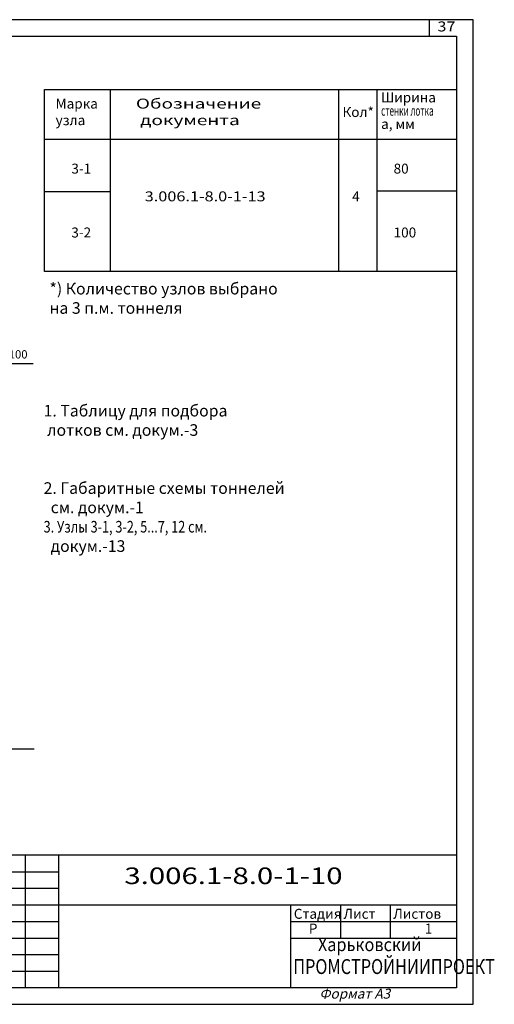
# Model space of a CAD drawing. Units: inches. Extents: x 0 to 104029, y 0 to 69780.
# Drawn here: x 50220 to 50363, y 33368 to 33665 of the extents above; entities that cross this region are included whole.
import ezdxf

# ---------------------------------------------------------------- set-up
doc = ezdxf.new("R2010")
doc.units = ezdxf.units.IN
doc.header["$MEASUREMENT"] = 0
doc.layers.add('ramka_0.1', color=4, linetype='Continuous')
doc.layers.add('надписи', color=170, linetype='Continuous')
for name, color, linetype, lineweight in [('ramka_0.4', 10, 'Continuous', 30), ('razmer', 10, 'Continuous', 25), ('text', 10, 'Continuous', 25)]:
    doc.layers.add(name, color=color, linetype=linetype, lineweight=lineweight)
doc.styles.add('razmer', font='romand.shx', dxfattribs={"oblique": 15, "height": 2.5})
doc.styles.add('razmer1', font='romand.shx', dxfattribs={"height": 2.5})
doc.styles.get("Standard").update_dxf_attribs({"font": 'isocpeur.ttf', "height": 4})
doc.dimstyles.new('razmer1', dxfattribs={"dimtxt": 3, "dimasz": 2, "dimexe": 1, "dimexo": 2, "dimgap": 1.5, "dimtad": 1, "dimdec": 0, "dimzin": 0, "dimdsep": 46, "dimtxsty": 'razmer1', "dimblk": 'OBLIQUE', "dimcen": 0.09, "dimdle": 1, "dimadec": 0, "dimazin": 0, "dimtfac": 1, "dimtdec": 0, "dimtmove": 0, "dimatfit": 2, "dimfxl": 1, "dimtolj": 1, "dimtzin": 0, "dimarcsym": 1})

# ---------------------------------------------------------------- blocks, each defined once
blk = doc.blocks.new('_Oblique')
at = {"color": 0, "linetype": 'ByBlock', "lineweight": -2}
blk.add_line((-0.5, -0.5), (0.5, 0.5), dxfattribs=at)
blk = doc.blocks.new('*D487')
at = {"layer": 'Defpoints', "color": 0, "ltscale": 100, "transparency": 16777216}
for p in [(50209.49, 33577.09), (50213.11, 33577.09), (50213.11, 33561.34)]:
    blk.add_point(p, dxfattribs=at)
at = {"layer": 'razmer', "color": 0, "lineweight": -2, "ltscale": 100, "transparency": 16777216}
for p, q in [((50209.49, 33575.09), (50209.49, 33560.34)), ((50213.11, 33575.09), (50213.11, 33560.34)), ((50208.49, 33561.34), (50213.11, 33561.34)), ((50213.11, 33561.34), (50224.12, 33561.34))]:
    blk.add_line(p, q, dxfattribs=at)
at = {"layer": 'razmer', "color": 0, "lineweight": -2, "ltscale": 100, "transparency": 16777216, "xscale": 2, "yscale": 2, "zscale": 2, "rotation": 180}
blk.add_blockref('_Oblique', (50209.49, 33561.34), dxfattribs=at)
at = {"layer": 'razmer', "color": 0, "lineweight": -2, "ltscale": 100, "transparency": 16777216, "xscale": 2, "yscale": 2, "zscale": 2}
blk.add_blockref('_Oblique', (50213.11, 33561.34), dxfattribs=at)
at = {"layer": 'razmer', "color": 0, "ltscale": 100, "transparency": 16777216, "insert": (50219.61, 33564.09), "char_height": 2.5, "attachment_point": 5, "style": 'razmer'}
blk.add_mtext('\\A1;100', dxfattribs=at)

msp = doc.modelspace()

# ---------------------------------------------------------------- linework, layer by layer
at = {"layer": 'ramka_0.1', "color": 7, "ltscale": 100}
msp.add_lwpolyline([(49936.87, 33368.03), (50356.87, 33368.03), (50356.87, 33665.03), (49936.87, 33665.03)], close=True, dxfattribs=at)
at = {"layer": 'ramka_0.4', "color": 7, "ltscale": 100}
for p, q in [((50343.58, 33665.03), (50343.58, 33660.03)), ((50351.87, 33413.03), (50166.87, 33413.03)), ((50221.87, 33373.03), (50221.87, 33413.03)), ((50231.87, 33373.03), (50231.87, 33413.03)), ((50166.87, 33408.03), (50231.87, 33408.03)), ((50166.87, 33403.03), (50231.87, 33403.03)), ((50166.87, 33398.03), (50351.87, 33398.03)), ((50301.87, 33373.03), (50301.87, 33398.03)), ((50316.87, 33398.03), (50316.87, 33388.03)), ((50331.87, 33398.03), (50331.87, 33388.03)), ((50166.87, 33393.03), (50231.87, 33393.03)), ((50301.87, 33393.03), (50351.87, 33393.03)), ((50166.87, 33388.03), (50231.87, 33388.03)), ((50301.87, 33388.03), (50351.87, 33388.03)), ((50166.87, 33383.03), (50231.87, 33383.03)), ((50166.87, 33378.03), (50231.87, 33378.03))]:
    msp.add_line(p, q, dxfattribs=at)
msp.add_lwpolyline([(49956.87, 33660.03), (50351.87, 33660.03), (50351.87, 33373.03), (49956.87, 33373.03)], close=True, dxfattribs=at)
at = {"layer": 'надписи', "color": 7, "ltscale": 100}
for p, q in [((50227.53, 33589.09), (50227.53, 33643.93)), ((50227.53, 33643.93), (50351.87, 33643.93)), ((50247.42, 33643.93), (50247.42, 33589.09)), ((50316.32, 33643.93), (50316.32, 33589.09)), ((50327.93, 33589.09), (50327.93, 33643.93)), ((50351.87, 33628.85), (50227.53, 33628.85)), ((50227.53, 33613.16), (50247.42, 33613.16)), ((50327.93, 33613.45), (50351.87, 33613.45)), ((50351.87, 33589.09), (50227.53, 33589.09)), ((50178.11, 33445.11), (50224.43, 33445.11))]:
    msp.add_line(p, q, dxfattribs=at)

# ---------------------------------------------------------------- texts
at = {"layer": 'text', "color": 7, "ltscale": 100, "attachment_point": 1}
for s, insert, char_height, width in [('{\\W1.2;\\T1.2;37}', (50346.11, 33664.49), 3, 10.7658), ('{\\W1.3;3.006.1-8.0-1-10}', (50251.66, 33409.3), 5, 79.0504), ('Стадия', (50302.79, 33396.83), 3, 15.5323), ('Лист', (50317.79, 33396.83), 3, 15.5323), ('Листов', (50332.79, 33396.83), 3, 15.5323), ('Р', (50307.32, 33392.37), 3, 15.5323), ('1', (50342.32, 33392.37), 3, 15.5323), ('{\\W0.9;\\T1.05;Харьковский}', (50310.07, 33388.06), 4, 35.845), ('{\\W0.8;\\T0.9;ПРОМСТРОЙНИИПРОЕКТ}', (50302.64, 33381.67), 4.5, 35.845), ('{\\fISOCPEUR|b0|i1|c204|p34;\\Q14;Формат А3}', (50310.51, 33372.73), 3, 32.8328)]:
    msp.add_mtext(s, dxfattribs=dict(at, insert=insert, char_height=char_height, width=width))
at = {"layer": 'text', "color": 7, "ltscale": 100, "attachment_point": 1, "style": 'razmer'}
for s, insert, char_height, width in [('\\A1;{\\W1.4;Обозначение \\P документа}', (50255.14, 33641.22), 3, 49.4249), ('\\A1;Марка\\Pузла', (50230.92, 33641.22), 3, 49.4249), ('\\A1;{\\T0.95;Кол*}', (50317.47, 33638.67), 3, 49.4249), ('\\A1;{\\T0.95;3-1}', (50235.67, 33621.61), 3, 49.4249), ('\\A1;{\\T0.95;80}', (50332.9, 33621.61), 3, 49.4249), ('\\A1;{\\W1.2;\\T0.95;3.006.1-8.0-1-13}', (50257.81, 33613.24), 3, 49.4249), ('\\A1;{\\T0.95;4}', (50320.41, 33613.24), 3, 49.4249), ('\\A1;{\\T0.95;3-2}', (50235.67, 33602.34), 3, 49.4249), ('\\A1;{\\T0.95;100}', (50332.9, 33602.34), 3, 49.4249), ('*) Количество узлов выбрано\\P на 3 п.м. тоннеля', (50229.07, 33585.65), 3.5, 126.5017), ('{\\T1.2;1. Таблицу для подбора\\P лотков} см. докум.-3\\P\\P\\P{\\T1.2;2. Габаритные схемы тоннелей\\P}  см. докум.-1\\P{\\W0.8;\\T1.15;3. Узлы 3-1, 3-2, 5...7, 12 см.\\W1; }    {\\T1.15;\\P}  {\\T1.15;докум.-13}', (50227.3, 33548.84), 3.5, 126.5017)]:
    msp.add_mtext(s, dxfattribs=dict(at, insert=insert, char_height=char_height, width=width))
at = {"layer": 'text', "color": 7, "ltscale": 100, "insert": (50329.13, 33643.07), "char_height": 3, "width": 49.4249, "attachment_point": 1, "line_spacing_factor": 0.8, "style": 'razmer'}
msp.add_mtext('\\A1;Ширина\\P{\\W0.6;стенки лотка\\P}а, мм', dxfattribs=at)

# ---------------------------------------------------------------- dimensions: what is measured, and where the dimension line sits
at = {"layer": 'razmer', "color": 7, "ltscale": 100}
dim = msp.add_linear_dim(base=(50213.11, 33561.34), p1=(50209.49, 33577.09), p2=(50213.11, 33577.09), text='100', dimstyle='razmer1', override={"dimtxsty": 'razmer'}, dxfattribs=at)
dim.commit()
dim.dimension.update_dxf_attribs({"geometry": '*D487', "text_midpoint": (50219.61, 33564.09)})

doc.saveas('drawing.dxf')
